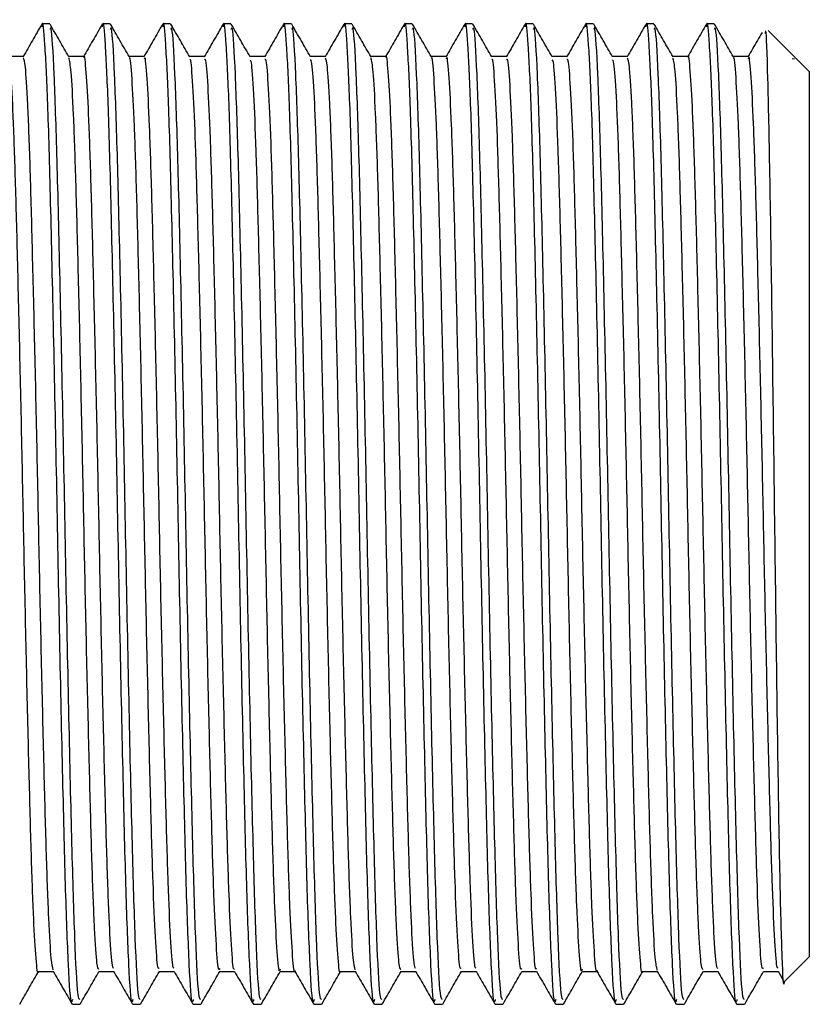
# Model space of a CAD drawing. Units: millimetres. Extents: x 4 to 1496, y 5 to 1495.
# Drawn here: x 404 to 420, y 856 to 877 of the extents above; entities that cross this region are included whole.
import ezdxf

# ---------------------------------------------------------------- set-up
doc = ezdxf.new("R2010")
doc.units = ezdxf.units.MM

msp = doc.modelspace()

# ---------------------------------------------------------------- linework, layer by layer
at = {"color": 7, "linetype": 'Continuous', "lineweight": 25}
for p, q in [((404.215, 876.758), (404.056, 876.758)), ((405.485, 876.758), (405.326, 876.758)), ((406.755, 876.758), (406.596, 876.758)), ((408.025, 876.758), (407.866, 876.758)), ((409.295, 876.758), (409.136, 876.758)), ((410.565, 876.758), (410.406, 876.758)), ((411.835, 876.758), (411.676, 876.758)), ((413.105, 876.758), (412.946, 876.758)), ((414.375, 876.758), (414.216, 876.758)), ((415.645, 876.758), (415.486, 876.758)), ((416.915, 876.758), (416.756, 876.758)), ((418.185, 876.758), (418.026, 876.758)), ((419.866, 876.076), (419.32, 876.622)), ((419.825, 876.034), (419.871, 876.024)), ((419.894, 876.048), (419.866, 876.076)), ((419.871, 876.024), (419.871, 876.025)), ((420.183, 875.758), (419.894, 876.048)), ((420.183, 875.758), (420.183, 857.158)), ((419.662, 856.637), (420.183, 857.158)), ((419.217, 856.846), (419.531, 856.846)), ((419.527, 856.852), (419.635, 856.665)), ((404.691, 856.158), (404.849, 856.158)), ((405.961, 856.158), (406.119, 856.158)), ((407.231, 856.158), (407.389, 856.158)), ((408.501, 856.158), (408.659, 856.158)), ((409.771, 856.158), (409.929, 856.158)), ((411.041, 856.158), (411.199, 856.158)), ((412.311, 856.158), (412.469, 856.158)), ((413.581, 856.158), (413.739, 856.158)), ((414.851, 856.158), (415.009, 856.158)), ((416.121, 856.158), (416.279, 856.158)), ((417.391, 856.158), (417.549, 856.158)), ((418.661, 856.158), (418.819, 856.158))]:
    msp.add_line(p, q, dxfattribs=at)
for points, knots in [([(404.691, 856.262), (404.685, 856.233), (404.658, 856.111), (404.608, 856.891), (404.545, 858.548), (404.486, 861.019), (404.42, 863.975), (404.361, 867.18), (404.297, 870.315), (404.233, 873.077), (404.176, 875.182), (404.114, 876.398), (404.074, 876.882), (404.052, 876.719), (404.049, 876.695)], [0, 0, 0, 0, 0.030561, 0.128155, 0.225533, 0.321595, 0.41967, 0.515739, 0.613108, 0.710709, 0.806617, 0.896434, 0.985019, 1, 1, 1, 1]), ([(405.961, 856.262), (405.955, 856.233), (405.928, 856.111), (405.878, 856.891), (405.815, 858.548), (405.756, 861.019), (405.69, 863.975), (405.631, 867.18), (405.567, 870.315), (405.503, 873.077), (405.446, 875.182), (405.384, 876.398), (405.344, 876.882), (405.322, 876.719), (405.319, 876.695)], [0, 0, 0, 0, 0.03056, 0.12815, 0.225524, 0.321583, 0.419653, 0.515719, 0.613084, 0.710682, 0.806585, 0.896399, 0.984981, 1, 1, 1, 1]), ([(407.231, 856.262), (407.225, 856.233), (407.198, 856.111), (407.148, 856.891), (407.085, 858.548), (407.026, 861.019), (406.96, 863.975), (406.901, 867.18), (406.837, 870.315), (406.773, 873.077), (406.716, 875.182), (406.654, 876.398), (406.614, 876.882), (406.592, 876.719), (406.589, 876.696)], [0, 0, 0, 0, 0.030563, 0.128162, 0.225545, 0.321613, 0.419692, 0.515767, 0.61314, 0.710747, 0.80666, 0.896482, 0.985072, 1, 1, 1, 1]), ([(408.501, 856.262), (408.495, 856.233), (408.468, 856.111), (408.418, 856.891), (408.355, 858.548), (408.296, 861.019), (408.23, 863.975), (408.171, 867.18), (408.107, 870.315), (408.043, 873.077), (407.986, 875.182), (407.924, 876.398), (407.884, 876.882), (407.862, 876.72), (407.859, 876.696)], [0, 0, 0, 0, 0.030568, 0.128184, 0.225584, 0.321668, 0.419765, 0.515856, 0.613246, 0.71087, 0.806799, 0.896637, 0.985241, 1, 1, 1, 1]), ([(409.771, 856.262), (409.765, 856.233), (409.738, 856.111), (409.688, 856.891), (409.625, 858.548), (409.566, 861.019), (409.5, 863.975), (409.441, 867.18), (409.377, 870.315), (409.313, 873.077), (409.256, 875.182), (409.194, 876.398), (409.154, 876.882), (409.132, 876.72), (409.129, 876.697)], [0, 0, 0, 0, 0.030574, 0.128211, 0.22563, 0.321734, 0.41985, 0.515961, 0.613371, 0.711015, 0.806963, 0.89682, 0.985442, 1, 1, 1, 1]), ([(411.041, 856.262), (411.035, 856.233), (411.008, 856.111), (410.958, 856.891), (410.895, 858.548), (410.836, 861.019), (410.77, 863.975), (410.711, 867.18), (410.647, 870.315), (410.583, 873.077), (410.526, 875.182), (410.464, 876.398), (410.424, 876.882), (410.402, 876.721), (410.399, 876.698)], [0, 0, 0, 0, 0.03058, 0.128235, 0.225674, 0.321796, 0.419932, 0.516061, 0.61349, 0.711153, 0.80712, 0.896994, 0.985634, 1, 1, 1, 1]), ([(412.311, 856.262), (412.305, 856.233), (412.278, 856.111), (412.228, 856.891), (412.165, 858.548), (412.106, 861.019), (412.04, 863.975), (411.981, 867.18), (411.917, 870.315), (411.853, 873.077), (411.796, 875.182), (411.734, 876.398), (411.694, 876.882), (411.672, 876.72), (411.669, 876.698)], [0, 0, 0, 0, 0.030579, 0.128229, 0.225662, 0.321779, 0.41991, 0.516034, 0.613458, 0.711116, 0.807078, 0.896947, 0.985583, 1, 1, 1, 1]), ([(413.581, 856.262), (413.575, 856.233), (413.548, 856.111), (413.498, 856.891), (413.435, 858.548), (413.376, 861.019), (413.31, 863.975), (413.251, 867.18), (413.187, 870.315), (413.123, 873.077), (413.066, 875.182), (413.004, 876.398), (412.964, 876.882), (412.942, 876.72), (412.939, 876.698)], [0, 0, 0, 0, 0.030579, 0.128229, 0.225662, 0.321779, 0.419909, 0.516033, 0.613457, 0.711115, 0.807077, 0.896945, 0.985581, 1, 1, 1, 1]), ([(414.851, 856.262), (414.845, 856.233), (414.818, 856.111), (414.768, 856.891), (414.705, 858.548), (414.646, 861.019), (414.58, 863.975), (414.521, 867.18), (414.457, 870.315), (414.393, 873.077), (414.336, 875.182), (414.274, 876.398), (414.234, 876.882), (414.212, 876.721), (414.209, 876.698)], [0, 0, 0, 0, 0.03058, 0.128234, 0.225672, 0.321793, 0.419928, 0.516056, 0.613485, 0.711147, 0.807113, 0.896986, 0.985625, 1, 1, 1, 1]), ([(416.121, 856.262), (416.115, 856.233), (416.088, 856.111), (416.038, 856.891), (415.975, 858.548), (415.916, 861.019), (415.85, 863.975), (415.791, 867.18), (415.727, 870.315), (415.663, 873.077), (415.606, 875.182), (415.544, 876.398), (415.504, 876.882), (415.482, 876.721), (415.479, 876.698)], [0, 0, 0, 0, 0.030582, 0.128243, 0.225687, 0.321815, 0.419957, 0.516092, 0.613527, 0.711195, 0.807168, 0.897047, 0.985692, 1, 1, 1, 1]), ([(417.391, 856.262), (417.385, 856.233), (417.358, 856.111), (417.308, 856.891), (417.245, 858.548), (417.186, 861.019), (417.12, 863.975), (417.061, 867.18), (416.997, 870.315), (416.933, 873.077), (416.876, 875.182), (416.814, 876.398), (416.774, 876.882), (416.752, 876.721), (416.749, 876.699)], [0, 0, 0, 0, 0.030584, 0.128251, 0.225701, 0.321834, 0.419982, 0.516122, 0.613563, 0.711238, 0.807216, 0.897101, 0.985751, 1, 1, 1, 1]), ([(418.661, 856.262), (418.655, 856.233), (418.628, 856.111), (418.578, 856.891), (418.515, 858.548), (418.456, 861.019), (418.39, 863.975), (418.331, 867.18), (418.267, 870.315), (418.203, 873.077), (418.146, 875.182), (418.084, 876.398), (418.044, 876.882), (418.022, 876.721), (418.019, 876.699)], [0, 0, 0, 0, 0.030584, 0.128253, 0.225704, 0.321839, 0.419988, 0.51613, 0.613572, 0.711248, 0.807228, 0.897113, 0.985765, 1, 1, 1, 1]), ([(404.049, 876.752), (403.983, 876.638), (403.851, 876.408), (403.718, 876.179), (403.652, 876.064)], [0, 0, 0, 0, 0.500007, 1, 1, 1, 1]), ([(404.849, 856.256), (404.835, 856.264), (404.801, 856.283), (404.742, 857.431), (404.682, 859.429), (404.619, 862.119), (404.555, 865.208), (404.496, 868.424), (404.43, 871.441), (404.37, 874.009), (404.308, 875.815), (404.254, 876.738), (404.224, 876.663), (404.215, 876.639)], [0, 0, 0, 0, 0.069039, 0.168191, 0.265467, 0.363743, 0.462552, 0.559457, 0.658557, 0.756103, 0.85408, 0.953044, 1, 1, 1, 1]), ([(404.619, 876.064), (404.553, 876.178), (404.421, 876.407), (404.288, 876.636), (404.222, 876.751)], [0, 0, 0, 0, 0.49862, 1, 1, 1, 1]), ([(405.319, 876.752), (405.253, 876.638), (405.121, 876.408), (404.988, 876.179), (404.922, 876.064)], [0, 0, 0, 0, 0.500008, 1, 1, 1, 1]), ([(406.119, 856.256), (406.105, 856.264), (406.071, 856.283), (406.012, 857.431), (405.952, 859.429), (405.889, 862.119), (405.825, 865.208), (405.766, 868.424), (405.7, 871.441), (405.64, 874.009), (405.578, 875.815), (405.524, 876.738), (405.494, 876.663), (405.485, 876.639)], [0, 0, 0, 0, 0.069039, 0.168191, 0.265467, 0.363743, 0.462552, 0.559457, 0.658557, 0.756103, 0.85408, 0.953044, 1, 1, 1, 1]), ([(405.889, 876.064), (405.823, 876.178), (405.691, 876.407), (405.558, 876.636), (405.492, 876.751)], [0, 0, 0, 0, 0.498738, 1, 1, 1, 1]), ([(406.589, 876.752), (406.523, 876.638), (406.391, 876.408), (406.258, 876.179), (406.192, 876.064)], [0, 0, 0, 0, 0.500008, 1, 1, 1, 1]), ([(407.389, 856.256), (407.375, 856.264), (407.341, 856.283), (407.282, 857.431), (407.222, 859.429), (407.159, 862.119), (407.095, 865.208), (407.036, 868.424), (406.97, 871.441), (406.91, 874.009), (406.848, 875.815), (406.794, 876.738), (406.764, 876.663), (406.755, 876.639)], [0, 0, 0, 0, 0.069039, 0.168191, 0.265467, 0.363743, 0.462552, 0.559457, 0.658557, 0.756103, 0.85408, 0.953044, 1, 1, 1, 1]), ([(407.159, 876.064), (407.093, 876.178), (406.961, 876.407), (406.828, 876.636), (406.762, 876.751)], [0, 0, 0, 0, 0.498855, 1, 1, 1, 1]), ([(407.859, 876.752), (407.793, 876.638), (407.661, 876.409), (407.528, 876.179), (407.462, 876.065)], [0, 0, 0, 0, 0.500008, 1, 1, 1, 1]), ([(408.659, 856.256), (408.645, 856.264), (408.611, 856.283), (408.552, 857.431), (408.492, 859.429), (408.429, 862.119), (408.365, 865.208), (408.306, 868.424), (408.24, 871.441), (408.18, 874.009), (408.118, 875.815), (408.064, 876.738), (408.034, 876.663), (408.025, 876.639)], [0, 0, 0, 0, 0.069039, 0.168191, 0.265467, 0.363743, 0.462552, 0.559457, 0.658557, 0.756103, 0.85408, 0.953044, 1, 1, 1, 1]), ([(408.429, 876.064), (408.363, 876.178), (408.231, 876.407), (408.098, 876.636), (408.032, 876.751)], [0, 0, 0, 0, 0.498972, 1, 1, 1, 1]), ([(409.13, 876.753), (409.063, 876.638), (408.931, 876.409), (408.798, 876.18), (408.732, 876.065)], [0, 0, 0, 0, 0.500007, 1, 1, 1, 1]), ([(409.929, 856.256), (409.915, 856.264), (409.881, 856.283), (409.822, 857.431), (409.762, 859.429), (409.699, 862.119), (409.635, 865.208), (409.576, 868.424), (409.51, 871.441), (409.45, 874.009), (409.388, 875.815), (409.334, 876.738), (409.304, 876.663), (409.295, 876.639)], [0, 0, 0, 0, 0.069039, 0.168191, 0.265467, 0.363743, 0.462552, 0.559457, 0.658557, 0.756103, 0.85408, 0.953044, 1, 1, 1, 1]), ([(409.699, 876.064), (409.633, 876.178), (409.501, 876.407), (409.368, 876.637), (409.302, 876.751)], [0, 0, 0, 0, 0.499089, 1, 1, 1, 1]), ([(410.4, 876.753), (410.333, 876.638), (410.201, 876.409), (410.069, 876.18), (410.002, 876.065)], [0, 0, 0, 0, 0.500007, 1, 1, 1, 1]), ([(411.199, 856.256), (411.185, 856.264), (411.151, 856.283), (411.092, 857.431), (411.032, 859.429), (410.969, 862.119), (410.905, 865.208), (410.846, 868.424), (410.78, 871.441), (410.72, 874.009), (410.658, 875.815), (410.604, 876.738), (410.574, 876.663), (410.565, 876.639)], [0, 0, 0, 0, 0.069039, 0.168191, 0.265467, 0.363743, 0.462552, 0.559457, 0.658557, 0.756103, 0.85408, 0.953044, 1, 1, 1, 1]), ([(410.969, 876.064), (410.903, 876.178), (410.771, 876.407), (410.638, 876.637), (410.572, 876.751)], [0, 0, 0, 0, 0.499204, 1, 1, 1, 1]), ([(411.67, 876.753), (411.603, 876.638), (411.471, 876.409), (411.339, 876.18), (411.272, 876.065)], [0, 0, 0, 0, 0.500007, 1, 1, 1, 1]), ([(412.469, 856.256), (412.455, 856.264), (412.421, 856.283), (412.362, 857.431), (412.302, 859.429), (412.239, 862.119), (412.175, 865.208), (412.116, 868.424), (412.05, 871.441), (411.99, 874.009), (411.928, 875.815), (411.874, 876.738), (411.844, 876.663), (411.835, 876.639)], [0, 0, 0, 0, 0.069039, 0.168191, 0.265467, 0.363743, 0.462552, 0.559457, 0.658557, 0.756103, 0.85408, 0.953044, 1, 1, 1, 1]), ([(412.239, 876.064), (412.173, 876.178), (412.04, 876.407), (411.908, 876.637), (411.842, 876.751)], [0, 0, 0, 0, 0.49932, 1, 1, 1, 1]), ([(412.94, 876.753), (412.873, 876.638), (412.741, 876.409), (412.608, 876.18), (412.542, 876.065)], [0, 0, 0, 0, 0.500008, 1, 1, 1, 1]), ([(413.739, 856.256), (413.725, 856.264), (413.691, 856.283), (413.632, 857.431), (413.572, 859.429), (413.509, 862.119), (413.445, 865.208), (413.386, 868.424), (413.32, 871.441), (413.26, 874.009), (413.198, 875.815), (413.144, 876.738), (413.114, 876.663), (413.105, 876.639)], [0, 0, 0, 0, 0.069039, 0.168191, 0.265467, 0.363743, 0.462552, 0.559457, 0.658557, 0.756103, 0.85408, 0.953044, 1, 1, 1, 1]), ([(413.509, 876.064), (413.443, 876.178), (413.31, 876.407), (413.178, 876.637), (413.112, 876.751)], [0, 0, 0, 0, 0.4994342, 1, 1, 1, 1]), ([(414.21, 876.753), (414.143, 876.638), (414.011, 876.409), (413.879, 876.18), (413.812, 876.065)], [0, 0, 0, 0, 0.5000077, 1, 1, 1, 1]), ([(415.009, 856.256), (414.995, 856.264), (414.961, 856.283), (414.902, 857.431), (414.842, 859.429), (414.779, 862.119), (414.715, 865.208), (414.656, 868.424), (414.59, 871.441), (414.53, 874.009), (414.468, 875.815), (414.414, 876.738), (414.384, 876.663), (414.375, 876.639)], [0, 0, 0, 0, 0.069039, 0.168191, 0.265467, 0.363743, 0.462552, 0.559457, 0.658557, 0.756103, 0.85408, 0.953044, 1, 1, 1, 1]), ([(414.779, 876.064), (414.713, 876.178), (414.58, 876.407), (414.448, 876.637), (414.382, 876.751)], [0, 0, 0, 0, 0.499548, 1, 1, 1, 1]), ([(415.48, 876.753), (415.413, 876.638), (415.281, 876.409), (415.149, 876.18), (415.082, 876.065)], [0, 0, 0, 0, 0.500008, 1, 1, 1, 1]), ([(416.279, 856.256), (416.265, 856.264), (416.231, 856.283), (416.172, 857.431), (416.112, 859.429), (416.049, 862.119), (415.985, 865.208), (415.926, 868.424), (415.86, 871.441), (415.8, 874.009), (415.738, 875.815), (415.684, 876.738), (415.654, 876.663), (415.645, 876.639)], [0, 0, 0, 0, 0.069039, 0.168191, 0.265467, 0.363743, 0.462552, 0.559457, 0.658557, 0.756103, 0.85408, 0.953044, 1, 1, 1, 1]), ([(416.049, 876.064), (415.983, 876.178), (415.85, 876.407), (415.718, 876.637), (415.652, 876.751)], [0, 0, 0, 0, 0.499661, 1, 1, 1, 1]), ([(416.75, 876.753), (416.683, 876.638), (416.551, 876.409), (416.419, 876.18), (416.352, 876.065)], [0, 0, 0, 0, 0.5000078, 1, 1, 1, 1]), ([(417.549, 856.256), (417.535, 856.264), (417.501, 856.283), (417.442, 857.431), (417.382, 859.429), (417.319, 862.119), (417.255, 865.208), (417.196, 868.424), (417.13, 871.441), (417.07, 874.009), (417.008, 875.815), (416.954, 876.738), (416.924, 876.663), (416.915, 876.639)], [0, 0, 0, 0, 0.069039, 0.168191, 0.265467, 0.363743, 0.462552, 0.559457, 0.658557, 0.756103, 0.85408, 0.953044, 1, 1, 1, 1]), ([(417.319, 876.064), (417.253, 876.178), (417.12, 876.408), (416.988, 876.637), (416.922, 876.751)], [0, 0, 0, 0, 0.499774, 1, 1, 1, 1]), ([(418.02, 876.753), (417.954, 876.638), (417.821, 876.409), (417.689, 876.18), (417.622, 876.065)], [0, 0, 0, 0, 0.500008, 1, 1, 1, 1]), ([(418.819, 856.256), (418.805, 856.264), (418.771, 856.283), (418.712, 857.431), (418.652, 859.429), (418.589, 862.119), (418.525, 865.208), (418.466, 868.424), (418.4, 871.441), (418.34, 874.009), (418.278, 875.815), (418.224, 876.738), (418.194, 876.663), (418.185, 876.639)], [0, 0, 0, 0, 0.069039, 0.168191, 0.265467, 0.363743, 0.462552, 0.559457, 0.658557, 0.756103, 0.85408, 0.953044, 1, 1, 1, 1]), ([(418.589, 876.064), (418.523, 876.178), (418.39, 876.408), (418.258, 876.637), (418.192, 876.751)], [0, 0, 0, 0, 0.499885, 1, 1, 1, 1]), ([(419.189, 876.579), (419.157, 876.523), (419.058, 876.351), (418.959, 876.18), (418.892, 876.065)], [0, 0, 0, 0, 0.331163, 1, 1, 1, 1]), ([(419.657, 856.643), (419.657, 856.639), (419.642, 856.442), (419.613, 857.067), (419.57, 858.567), (419.527, 861.094), (419.484, 864.207), (419.441, 867.61), (419.398, 870.905), (419.355, 873.752), (419.312, 875.731), (419.279, 876.704), (419.259, 876.587), (419.254, 876.557)], [0, 0, 0, 0, 0.002171, 0.106983, 0.212253, 0.31798, 0.424164, 0.530805, 0.637903, 0.745458, 0.85347, 0.96194, 1, 1, 1, 1]), ([(418.257, 856.91), (418.246, 856.932), (418.219, 856.986), (418.173, 857.725), (418.123, 858.985), (418.076, 860.701), (418.026, 862.755), (417.975, 865.03), (417.928, 867.384), (417.878, 869.687), (417.827, 871.802), (417.78, 873.593), (417.731, 874.983), (417.68, 875.807), (417.647, 876.153), (417.63, 876.061), (417.629, 876.057)], [0, 0, 0, 0, 0.054366, 0.133592, 0.212271, 0.289524, 0.368545, 0.447553, 0.5248, 0.603498, 0.682716, 0.760219, 0.838478, 0.917786, 0.995791, 1, 1, 1, 1]), ([(403.659, 876.071), (403.606, 876.071), (403.502, 876.071), (403.397, 876.071), (403.345, 876.071)], [0, 0, 0, 0, 0.502978, 1, 1, 1, 1]), ([(403.977, 856.849), (403.977, 856.848), (403.96, 856.753), (403.928, 857.082), (403.877, 857.873), (403.828, 859.239), (403.781, 861.01), (403.73, 863.11), (403.68, 865.407), (403.633, 867.762), (403.583, 870.044), (403.532, 872.113), (403.485, 873.85), (403.436, 875.137), (403.389, 875.909), (403.361, 875.98), (403.349, 876.01)], [0, 0, 0, 0, 0.000871, 0.078771, 0.158098, 0.2365, 0.313947, 0.393155, 0.471969, 0.549223, 0.628192, 0.707302, 0.784624, 0.863236, 0.942522, 1, 1, 1, 1]), ([(404.287, 856.884), (404.274, 856.934), (404.244, 857.043), (404.195, 857.893), (404.145, 859.234), (404.098, 861.011), (404.047, 863.11), (403.997, 865.407), (403.951, 867.762), (403.9, 870.044), (403.849, 872.114), (403.803, 873.85), (403.753, 875.14), (403.704, 875.939), (403.674, 876.01), (403.66, 876.044)], [0, 0, 0, 0, 0.067314, 0.146629, 0.225021, 0.302457, 0.381654, 0.460457, 0.537699, 0.616658, 0.695756, 0.773067, 0.851669, 0.930943, 1, 1, 1, 1]), ([(404.929, 876.071), (404.876, 876.071), (404.772, 876.071), (404.667, 876.071), (404.615, 876.071)], [0, 0, 0, 0, 0.503128, 1, 1, 1, 1]), ([(405.247, 856.888), (405.234, 856.906), (405.205, 856.947), (405.157, 857.686), (405.107, 858.932), (405.061, 860.633), (405.01, 862.677), (404.959, 864.947), (404.913, 867.3), (404.863, 869.608), (404.812, 871.73), (404.764, 873.54), (404.716, 874.924), (404.665, 875.836), (404.634, 875.979), (404.619, 876.047)], [0, 0, 0, 0, 0.063025, 0.142268, 0.221048, 0.298324, 0.377343, 0.456434, 0.533745, 0.612422, 0.691705, 0.769312, 0.847533, 0.926886, 1, 1, 1, 1]), ([(405.557, 856.913), (405.547, 856.93), (405.52, 856.974), (405.475, 857.689), (405.424, 858.931), (405.378, 860.634), (405.327, 862.677), (405.277, 864.947), (405.23, 867.3), (405.18, 869.607), (405.129, 871.732), (405.082, 873.535), (405.033, 874.942), (404.982, 875.788), (404.948, 876.146), (404.93, 876.056), (404.929, 876.048)], [0, 0, 0, 0, 0.051733, 0.130921, 0.209646, 0.286869, 0.365833, 0.444869, 0.522126, 0.600749, 0.679977, 0.75753, 0.835697, 0.914995, 0.993072, 1, 1, 1, 1]), ([(406.199, 876.071), (406.146, 876.071), (406.042, 876.071), (405.937, 876.071), (405.885, 876.071)], [0, 0, 0, 0, 0.50328, 1, 1, 1, 1]), ([(406.517, 856.911), (406.507, 856.905), (406.482, 856.89), (406.437, 857.502), (406.386, 858.645), (406.34, 860.269), (406.29, 862.252), (406.239, 864.49), (406.192, 866.837), (406.143, 869.164), (406.092, 871.337), (406.043, 873.211), (405.996, 874.704), (405.944, 875.658), (405.909, 876.094), (405.891, 876.039), (405.889, 876.033)], [0, 0, 0, 0, 0.047614, 0.126707, 0.205802, 0.283131, 0.361896, 0.441199, 0.518791, 0.597114, 0.676503, 0.754603, 0.832386, 0.91174, 0.990331, 1, 1, 1, 1]), ([(406.827, 856.92), (406.82, 856.918), (406.797, 856.911), (406.755, 857.506), (406.704, 858.644), (406.658, 860.27), (406.608, 862.252), (406.556, 864.49), (406.509, 866.837), (406.46, 869.164), (406.409, 871.337), (406.361, 873.212), (406.313, 874.702), (406.262, 875.666), (406.224, 876.105), (406.203, 876.031), (406.199, 876.014)], [0, 0, 0, 0, 0.036273, 0.115279, 0.194286, 0.271529, 0.350208, 0.429422, 0.506928, 0.585164, 0.664465, 0.742478, 0.820176, 0.899442, 0.977946, 1, 1, 1, 1]), ([(407.469, 876.071), (407.416, 876.071), (407.312, 876.071), (407.207, 876.071), (407.155, 876.071)], [0, 0, 0, 0, 0.503435, 1, 1, 1, 1]), ([(407.787, 856.913), (407.78, 856.896), (407.758, 856.84), (407.717, 857.341), (407.666, 858.377), (407.619, 859.92), (407.57, 861.838), (407.519, 864.038), (407.471, 866.374), (407.423, 868.715), (407.372, 870.93), (407.322, 872.871), (407.275, 874.446), (407.224, 875.514), (407.185, 876.04), (407.164, 876.01), (407.159, 876.003)], [0, 0, 0, 0, 0.0326829, 0.1114517, 0.1906881, 0.2681867, 0.3465277, 0.4258662, 0.5038497, 0.5816552, 0.6609745, 0.7394631, 0.8168609, 0.8960399, 0.9749199, 1, 1, 1, 1]), ([(408.097, 856.906), (408.093, 856.897), (408.073, 856.855), (408.035, 857.347), (407.984, 858.375), (407.937, 859.92), (407.888, 861.838), (407.836, 864.038), (407.788, 866.374), (407.74, 868.715), (407.689, 870.93), (407.64, 872.872), (407.593, 874.445), (407.542, 875.52), (407.5, 876.058), (407.477, 876.016), (407.469, 876.002)], [0, 0, 0, 0, 0.020877, 0.099607, 0.178806, 0.256267, 0.33457, 0.41387, 0.491816, 0.569584, 0.648865, 0.727316, 0.804677, 0.883818, 0.96266, 1, 1, 1, 1]), ([(408.739, 876.071), (408.686, 876.071), (408.582, 876.071), (408.477, 876.071), (408.425, 876.071)], [0, 0, 0, 0, 0.503593, 1, 1, 1, 1]), ([(409.057, 856.894), (409.054, 856.879), (409.034, 856.796), (408.997, 857.203), (408.946, 858.126), (408.898, 859.586), (408.85, 861.435), (408.799, 863.591), (408.75, 865.911), (408.703, 868.262), (408.652, 870.512), (408.601, 872.517), (408.555, 874.17), (408.505, 875.346), (408.462, 875.981), (408.437, 875.991), (408.429, 875.995)], [0, 0, 0, 0, 0.0173967, 0.0957938, 0.1751206, 0.2530258, 0.3308972, 0.4102205, 0.488645, 0.5660755, 0.645274, 0.7241047, 0.8013548, 0.8803085, 0.9594288, 1, 1, 1, 1]), ([(409.367, 856.87), (409.366, 856.866), (409.349, 856.803), (409.315, 857.212), (409.264, 858.123), (409.216, 859.586), (409.168, 861.435), (409.116, 863.591), (409.067, 865.911), (409.02, 868.262), (408.969, 870.512), (408.919, 872.517), (408.873, 874.169), (408.822, 875.35), (408.777, 876.005), (408.75, 876.009), (408.739, 876.01)], [0, 0, 0, 0, 0.0055119, 0.0839136, 0.163245, 0.2411547, 0.3190307, 0.3983585, 0.4767876, 0.5542226, 0.6334257, 0.7122611, 0.7895156, 0.8684739, 0.9475988, 1, 1, 1, 1]), ([(410.009, 876.071), (409.956, 876.071), (409.852, 876.071), (409.747, 876.071), (409.695, 876.071)], [0, 0, 0, 0, 0.503753, 1, 1, 1, 1]), ([(410.327, 856.854), (410.326, 856.851), (410.31, 856.757), (410.277, 857.09), (410.226, 857.893), (410.177, 859.267), (410.13, 861.045), (410.079, 863.15), (410.029, 865.449), (409.982, 867.803), (409.932, 870.084), (409.881, 872.147), (409.834, 873.878), (409.785, 875.155), (409.738, 875.915), (409.711, 875.981), (409.699, 876.008)], [0, 0, 0, 0, 0.002283, 0.08022, 0.159542, 0.237898, 0.315362, 0.394575, 0.473352, 0.550602, 0.629586, 0.708667, 0.785965, 0.864601, 0.943868, 1, 1, 1, 1]), ([(410.637, 856.881), (410.623, 856.934), (410.593, 857.05), (410.544, 857.913), (410.494, 859.262), (410.448, 861.046), (410.396, 863.15), (410.346, 865.449), (410.3, 867.803), (410.249, 870.084), (410.198, 872.148), (410.152, 873.877), (410.102, 875.159), (410.053, 875.945), (410.023, 876.01), (410.009, 876.04)], [0, 0, 0, 0, 0.068642, 0.147949, 0.226291, 0.303741, 0.382939, 0.461701, 0.538938, 0.617907, 0.696973, 0.774257, 0.852879, 0.932131, 1, 1, 1, 1]), ([(411.279, 876.071), (411.226, 876.071), (411.122, 876.071), (411.017, 876.071), (410.965, 876.071)], [0, 0, 0, 0, 0.503915, 1, 1, 1, 1]), ([(411.597, 856.885), (411.583, 856.906), (411.554, 856.953), (411.506, 857.704), (411.456, 858.959), (411.41, 860.667), (411.359, 862.716), (411.308, 864.988), (411.262, 867.342), (411.212, 869.648), (411.161, 871.765), (411.114, 873.569), (411.065, 874.944), (411.015, 875.843), (410.984, 875.979), (410.969, 876.043)], [0, 0, 0, 0, 0.064419, 0.143668, 0.222412, 0.29969, 0.378725, 0.457789, 0.535081, 0.613784, 0.693049, 0.770617, 0.848872, 0.928217, 1, 1, 1, 1]), ([(411.907, 856.912), (411.896, 856.932), (411.869, 856.981), (411.824, 857.707), (411.774, 858.958), (411.727, 860.667), (411.677, 862.716), (411.626, 864.988), (411.579, 867.342), (411.529, 869.647), (411.478, 871.767), (411.431, 873.564), (411.382, 874.962), (411.331, 875.798), (411.297, 876.149), (411.28, 876.058), (411.279, 876.052)], [0, 0, 0, 0, 0.0526877, 0.131925, 0.2106575, 0.2879242, 0.3669475, 0.4459997, 0.5232807, 0.6019714, 0.6812247, 0.7587817, 0.8370244, 0.9163582, 0.9944299, 1, 1, 1, 1]), ([(412.549, 876.071), (412.496, 876.071), (412.392, 876.071), (412.287, 876.071), (412.235, 876.071)], [0, 0, 0, 0, 0.50408, 1, 1, 1, 1]), ([(412.867, 856.91), (412.857, 856.906), (412.831, 856.895), (412.786, 857.518), (412.736, 858.671), (412.689, 860.302), (412.639, 862.29), (412.588, 864.531), (412.541, 866.879), (412.492, 869.204), (412.441, 871.373), (412.392, 873.241), (412.345, 874.727), (412.293, 875.67), (412.258, 876.099), (412.241, 876.042), (412.239, 876.037)], [0, 0, 0, 0, 0.049007, 0.128114, 0.207182, 0.284495, 0.363285, 0.442569, 0.520125, 0.598481, 0.677861, 0.755912, 0.83373, 0.913085, 0.991635, 1, 1, 1, 1]), ([(413.177, 856.921), (413.169, 856.92), (413.146, 856.918), (413.104, 857.522), (413.053, 858.669), (413.007, 860.302), (412.957, 862.29), (412.905, 864.531), (412.858, 866.879), (412.809, 869.204), (412.758, 871.373), (412.71, 873.242), (412.662, 874.725), (412.611, 875.678), (412.573, 876.109), (412.553, 876.033), (412.549, 876.017)], [0, 0, 0, 0, 0.036951, 0.116035, 0.19508, 0.272371, 0.351138, 0.430399, 0.507933, 0.586266, 0.665623, 0.743651, 0.821447, 0.900779, 0.979307, 1, 1, 1, 1]), ([(413.819, 876.071), (413.766, 876.071), (413.662, 876.071), (413.557, 876.071), (413.505, 876.071)], [0, 0, 0, 0, 0.504245, 1, 1, 1, 1]), ([(414.137, 856.914), (414.13, 856.898), (414.107, 856.844), (414.066, 857.354), (414.015, 858.4), (413.968, 859.951), (413.919, 861.875), (413.868, 864.079), (413.82, 866.416), (413.772, 868.756), (413.721, 870.967), (413.671, 872.903), (413.625, 874.47), (413.574, 875.528), (413.535, 876.045), (413.514, 876.013), (413.509, 876.005)], [0, 0, 0, 0, 0.033853, 0.112663, 0.191899, 0.269382, 0.347774, 0.427122, 0.505073, 0.582934, 0.662272, 0.740738, 0.818171, 0.897378, 0.976244, 1, 1, 1, 1]), ([(414.447, 856.908), (414.442, 856.899), (414.422, 856.861), (414.384, 857.361), (414.333, 858.399), (414.286, 859.951), (414.237, 861.875), (414.185, 864.079), (414.137, 866.416), (414.089, 868.756), (414.038, 870.967), (413.989, 872.903), (413.942, 874.469), (413.891, 875.534), (413.85, 876.063), (413.826, 876.017), (413.819, 876.002)], [0, 0, 0, 0, 0.021485, 0.100308, 0.179556, 0.257051, 0.335455, 0.414815, 0.492778, 0.570651, 0.650002, 0.728479, 0.805924, 0.885143, 0.964022, 1, 1, 1, 1]), ([(415.089, 876.071), (415.036, 876.071), (414.932, 876.071), (414.827, 876.071), (414.775, 876.071)], [0, 0, 0, 0, 0.504412, 1, 1, 1, 1]), ([(415.407, 856.896), (415.403, 856.881), (415.383, 856.8), (415.346, 857.214), (415.295, 858.148), (415.247, 859.615), (415.199, 861.471), (415.148, 863.631), (415.099, 865.953), (415.052, 868.303), (415.001, 870.55), (414.951, 872.549), (414.904, 874.196), (414.854, 875.362), (414.811, 875.986), (414.787, 875.993), (414.779, 875.995)], [0, 0, 0, 0, 0.018551, 0.096998, 0.176334, 0.254207, 0.332137, 0.411478, 0.489879, 0.567348, 0.646574, 0.72539, 0.802657, 0.881648, 0.960763, 1, 1, 1, 1]), ([(415.717, 856.873), (415.716, 856.868), (415.698, 856.808), (415.664, 857.223), (415.613, 858.145), (415.565, 859.616), (415.517, 861.471), (415.465, 863.632), (415.416, 865.953), (415.369, 868.303), (415.318, 870.55), (415.268, 872.55), (415.222, 874.195), (415.171, 875.367), (415.126, 876.01), (415.1, 876.009), (415.089, 876.009)], [0, 0, 0, 0, 0.006258, 0.084729, 0.164088, 0.241984, 0.319938, 0.399303, 0.477727, 0.555219, 0.634469, 0.713308, 0.790599, 0.869613, 0.948752, 1, 1, 1, 1]), ([(416.359, 876.071), (416.306, 876.071), (416.202, 876.071), (416.097, 876.071), (416.045, 876.071)], [0, 0, 0, 0, 0.504581, 1, 1, 1, 1]), ([(416.677, 856.857), (416.676, 856.853), (416.659, 856.76), (416.627, 857.1), (416.575, 857.913), (416.526, 859.296), (416.479, 861.08), (416.428, 863.19), (416.378, 865.491), (416.332, 867.845), (416.281, 870.123), (416.23, 872.181), (416.184, 873.905), (416.134, 875.174), (416.087, 875.922), (416.06, 875.982), (416.049, 876.006)], [0, 0, 0, 0, 0.003275, 0.08128, 0.16063, 0.238972, 0.316489, 0.395739, 0.474511, 0.551793, 0.630824, 0.70991, 0.787219, 0.865911, 0.945192, 1, 1, 1, 1]), ([(416.987, 856.878), (416.973, 856.935), (416.942, 857.058), (416.893, 857.933), (416.844, 859.291), (416.797, 861.081), (416.746, 863.189), (416.695, 865.491), (416.649, 867.845), (416.598, 870.123), (416.548, 872.182), (416.501, 873.904), (416.451, 875.177), (416.402, 875.952), (416.373, 876.01), (416.359, 876.037)], [0, 0, 0, 0, 0.0697931, 0.1491067, 0.2274124, 0.3048932, 0.3841072, 0.4628429, 0.540089, 0.6190831, 0.6981327, 0.775406, 0.8540618, 0.9333065, 1, 1, 1, 1]), ([(417.629, 876.071), (417.576, 876.071), (417.472, 876.071), (417.367, 876.071), (417.315, 876.071)], [0, 0, 0, 0, 0.50475, 1, 1, 1, 1]), ([(417.947, 856.881), (417.933, 856.905), (417.904, 856.958), (417.855, 857.721), (417.805, 858.985), (417.759, 860.701), (417.708, 862.755), (417.657, 865.03), (417.611, 867.384), (417.561, 869.687), (417.51, 871.801), (417.463, 873.598), (417.414, 874.964), (417.364, 875.85), (417.333, 875.979), (417.319, 876.04)], [0, 0, 0, 0, 0.065907, 0.145154, 0.223854, 0.301128, 0.380171, 0.4592, 0.536468, 0.615187, 0.694426, 0.771949, 0.850229, 0.929559, 1, 1, 1, 1]), ([(418.899, 876.071), (418.846, 876.071), (418.741, 876.071), (418.637, 876.071), (418.585, 876.071)], [0, 0, 0, 0, 0.504919, 1, 1, 1, 1]), ([(419.217, 856.908), (419.206, 856.906), (419.18, 856.9), (419.135, 857.534), (419.085, 858.696), (419.038, 860.334), (418.988, 862.328), (418.937, 864.572), (418.89, 866.921), (418.841, 869.245), (418.79, 871.409), (418.742, 873.271), (418.694, 874.749), (418.642, 875.681), (418.608, 876.104), (418.59, 876.045), (418.589, 876.041)], [0, 0, 0, 0, 0.050453, 0.12957, 0.208604, 0.285899, 0.364707, 0.443968, 0.521484, 0.599868, 0.679235, 0.75723, 0.83508, 0.914431, 0.992935, 1, 1, 1, 1]), ([(419.527, 856.921), (419.519, 856.921), (419.495, 856.922), (419.453, 857.538), (419.402, 858.695), (419.356, 860.335), (419.306, 862.328), (419.255, 864.572), (419.208, 866.921), (419.159, 869.245), (419.107, 871.409), (419.059, 873.272), (419.011, 874.747), (418.96, 875.69), (418.923, 876.113), (418.903, 876.034), (418.899, 876.019)], [0, 0, 0, 0, 0.0389928, 0.1180442, 0.1970136, 0.2742445, 0.3529879, 0.4321831, 0.5096356, 0.5879548, 0.6672557, 0.7451868, 0.8229725, 0.9022577, 0.9806969, 1, 1, 1, 1]), ([(403.586, 856.164), (403.652, 856.279), (403.784, 856.506), (403.915, 856.733), (403.98, 856.846)], [0, 0, 0, 0, 0.505953, 1, 1, 1, 1]), ([(403.977, 856.846), (404.03, 856.846), (404.134, 856.846), (404.239, 856.846), (404.291, 856.846)], [0, 0, 0, 0, 0.507506, 1, 1, 1, 1]), ([(404.287, 856.852), (404.354, 856.737), (404.486, 856.508), (404.618, 856.278), (404.685, 856.164)], [0, 0, 0, 0, 0.499992, 1, 1, 1, 1]), ([(404.856, 856.164), (404.922, 856.279), (405.054, 856.506), (405.185, 856.733), (405.25, 856.846)], [0, 0, 0, 0, 0.505801, 1, 1, 1, 1]), ([(405.247, 856.846), (405.3, 856.846), (405.404, 856.846), (405.509, 856.846), (405.561, 856.846)], [0, 0, 0, 0, 0.507353, 1, 1, 1, 1]), ([(405.557, 856.852), (405.624, 856.737), (405.756, 856.508), (405.888, 856.278), (405.955, 856.164)], [0, 0, 0, 0, 0.499992, 1, 1, 1, 1]), ([(406.126, 856.164), (406.192, 856.278), (406.324, 856.506), (406.455, 856.733), (406.52, 856.846)], [0, 0, 0, 0, 0.505649, 1, 1, 1, 1]), ([(406.517, 856.846), (406.57, 856.846), (406.674, 856.846), (406.779, 856.846), (406.831, 856.846)], [0, 0, 0, 0, 0.507197, 1, 1, 1, 1]), ([(406.827, 856.851), (406.894, 856.737), (407.026, 856.508), (407.158, 856.278), (407.225, 856.164)], [0, 0, 0, 0, 0.4999922, 1, 1, 1, 1]), ([(407.396, 856.164), (407.462, 856.278), (407.593, 856.506), (407.725, 856.733), (407.79, 856.846)], [0, 0, 0, 0, 0.505497, 1, 1, 1, 1]), ([(407.787, 856.846), (407.84, 856.846), (407.944, 856.846), (408.049, 856.846), (408.101, 856.846)], [0, 0, 0, 0, 0.507039, 1, 1, 1, 1]), ([(408.097, 856.851), (408.164, 856.737), (408.296, 856.508), (408.429, 856.278), (408.495, 856.164)], [0, 0, 0, 0, 0.4999923, 1, 1, 1, 1]), ([(408.666, 856.164), (408.732, 856.278), (408.863, 856.506), (408.995, 856.733), (409.06, 856.846)], [0, 0, 0, 0, 0.505346, 1, 1, 1, 1]), ([(409.057, 856.846), (409.11, 856.846), (409.214, 856.846), (409.319, 856.846), (409.371, 856.846)], [0, 0, 0, 0, 0.506879, 1, 1, 1, 1]), ([(409.367, 856.851), (409.434, 856.737), (409.566, 856.508), (409.698, 856.278), (409.765, 856.164)], [0, 0, 0, 0, 0.499992, 1, 1, 1, 1]), ([(409.936, 856.164), (410.002, 856.278), (410.133, 856.506), (410.265, 856.733), (410.33, 856.846)], [0, 0, 0, 0, 0.5051953, 1, 1, 1, 1]), ([(410.327, 856.846), (410.38, 856.846), (410.484, 856.846), (410.589, 856.846), (410.641, 856.846)], [0, 0, 0, 0, 0.506717, 1, 1, 1, 1]), ([(410.637, 856.852), (410.703, 856.737), (410.836, 856.508), (410.968, 856.278), (411.035, 856.164)], [0, 0, 0, 0, 0.499993, 1, 1, 1, 1]), ([(411.206, 856.164), (411.272, 856.278), (411.403, 856.506), (411.535, 856.733), (411.6, 856.846)], [0, 0, 0, 0, 0.505045, 1, 1, 1, 1]), ([(411.597, 856.846), (411.65, 856.846), (411.754, 856.846), (411.859, 856.846), (411.911, 856.846)], [0, 0, 0, 0, 0.5065467, 1, 1, 1, 1]), ([(411.907, 856.852), (411.973, 856.737), (412.106, 856.508), (412.238, 856.279), (412.304, 856.164)], [0, 0, 0, 0, 0.4999928, 1, 1, 1, 1]), ([(412.476, 856.164), (412.542, 856.278), (412.673, 856.506), (412.805, 856.733), (412.87, 856.846)], [0, 0, 0, 0, 0.504896, 1, 1, 1, 1]), ([(412.867, 856.846), (412.92, 856.846), (413.024, 856.846), (413.129, 856.846), (413.181, 856.846)], [0, 0, 0, 0, 0.506372, 1, 1, 1, 1]), ([(413.177, 856.852), (413.243, 856.738), (413.376, 856.508), (413.508, 856.279), (413.574, 856.164)], [0, 0, 0, 0, 0.499993, 1, 1, 1, 1]), ([(413.746, 856.164), (413.812, 856.278), (413.943, 856.506), (414.075, 856.733), (414.14, 856.846)], [0, 0, 0, 0, 0.504747, 1, 1, 1, 1]), ([(414.137, 856.846), (414.19, 856.846), (414.294, 856.846), (414.399, 856.846), (414.451, 856.846)], [0, 0, 0, 0, 0.506204, 1, 1, 1, 1]), ([(414.447, 856.852), (414.513, 856.738), (414.646, 856.508), (414.778, 856.279), (414.844, 856.164)], [0, 0, 0, 0, 0.499992, 1, 1, 1, 1]), ([(415.016, 856.164), (415.082, 856.278), (415.213, 856.506), (415.345, 856.733), (415.41, 856.846)], [0, 0, 0, 0, 0.5045984, 1, 1, 1, 1]), ([(415.407, 856.846), (415.46, 856.846), (415.564, 856.846), (415.669, 856.846), (415.721, 856.846)], [0, 0, 0, 0, 0.506041, 1, 1, 1, 1]), ([(415.717, 856.852), (415.783, 856.738), (415.916, 856.508), (416.048, 856.279), (416.114, 856.164)], [0, 0, 0, 0, 0.499992, 1, 1, 1, 1]), ([(416.286, 856.164), (416.352, 856.278), (416.483, 856.506), (416.615, 856.733), (416.68, 856.846)], [0, 0, 0, 0, 0.504451, 1, 1, 1, 1]), ([(416.677, 856.846), (416.73, 856.846), (416.834, 856.846), (416.939, 856.846), (416.991, 856.846)], [0, 0, 0, 0, 0.505878, 1, 1, 1, 1]), ([(416.987, 856.852), (417.053, 856.737), (417.186, 856.508), (417.318, 856.279), (417.384, 856.164)], [0, 0, 0, 0, 0.499992, 1, 1, 1, 1]), ([(417.556, 856.164), (417.622, 856.278), (417.754, 856.507), (417.887, 856.737), (417.953, 856.851)], [0, 0, 0, 0, 0.500153, 1, 1, 1, 1]), ([(417.947, 856.846), (418, 856.846), (418.104, 856.846), (418.209, 856.846), (418.261, 856.846)], [0, 0, 0, 0, 0.505712, 1, 1, 1, 1]), ([(418.257, 856.852), (418.323, 856.737), (418.456, 856.508), (418.588, 856.279), (418.655, 856.164)], [0, 0, 0, 0, 0.499993, 1, 1, 1, 1]), ([(418.826, 856.164), (418.892, 856.278), (419.024, 856.507), (419.157, 856.737), (419.223, 856.851)], [0, 0, 0, 0, 0.500008, 1, 1, 1, 1])]:
    msp.add_open_spline(points, degree=3, knots=knots, dxfattribs=at)

doc.saveas('drawing.dxf')
